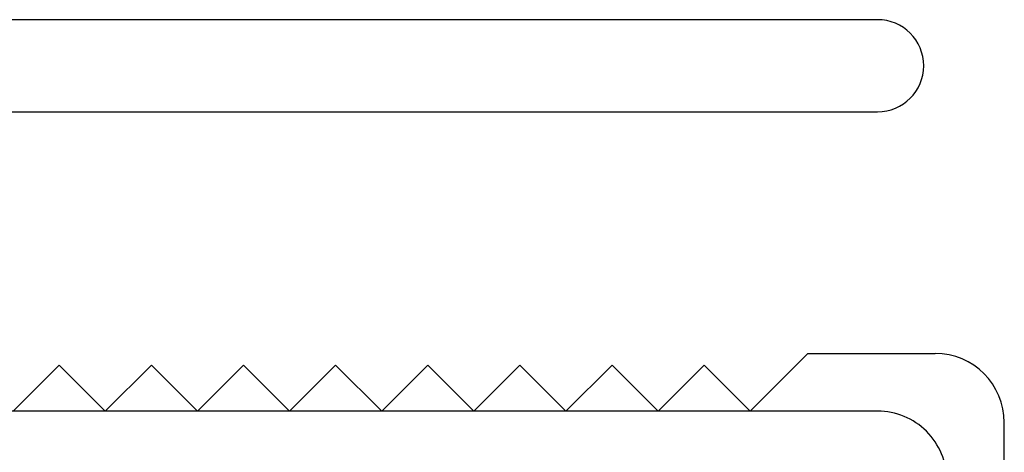
# Model space of a CAD drawing. Units: millimetres. Extents: x 14114 to 30934, y -2745 to 11038.
# Drawn here: x 22354 to 22397, y 2096 to 2114 of the extents above; entities that cross this region are included whole.
import ezdxf

# ---------------------------------------------------------------- set-up
doc = ezdxf.new("R2010")
doc.units = ezdxf.units.MM
doc.header["$LTSCALE"] = 0.5
doc.layers.add('LINVISTA', color=8, linetype='Continuous')
doc.layers.add('Pva1', color=53, linetype='Continuous')

msp = doc.modelspace()

# ---------------------------------------------------------------- linework, layer by layer
at = {"layer": 'LINVISTA'}
for p, q in [((22385.698, 2097.495), (22388.198, 2099.995)), ((22388.198, 2099.995), (22393.726, 2099.995)), ((22353.698, 2097.495), (22355.698, 2099.495)), ((22357.698, 2097.495), (22355.698, 2099.495)), ((22357.698, 2097.495), (22359.698, 2099.495)), ((22361.698, 2097.495), (22359.698, 2099.495)), ((22361.698, 2097.495), (22363.698, 2099.495)), ((22365.698, 2097.495), (22363.698, 2099.495)), ((22365.698, 2097.495), (22367.698, 2099.495)), ((22369.698, 2097.495), (22367.698, 2099.495)), ((22369.698, 2097.495), (22371.698, 2099.495)), ((22373.698, 2097.495), (22371.698, 2099.495)), ((22373.698, 2097.495), (22375.698, 2099.495)), ((22377.698, 2097.495), (22375.698, 2099.495)), ((22377.698, 2097.495), (22379.698, 2099.495)), ((22381.698, 2097.495), (22379.698, 2099.495)), ((22381.698, 2097.495), (22383.698, 2099.495)), ((22385.698, 2097.495), (22383.698, 2099.495)), ((22396.726, 2017.995), (22396.726, 2096.995))]:
    msp.add_line(p, q, dxfattribs=at)
msp.add_arc((22393.726, 2096.995), 3, 0, 90, dxfattribs=at)
at = {"layer": 'Pva1'}
for points in [[(22391.226, 2114.495), (22247.226, 2114.495, 1), (22247.226, 2110.495), (22391.226, 2110.495, 1)], [(22394.226, 2094.495, 0.414214), (22391.226, 2097.495), (22247.226, 2097.495, 0.414214), (22244.226, 2094.495), (22244.226, 2020.495, 0.414214), (22247.226, 2017.495), (22391.226, 2017.495, 0.414214), (22394.226, 2020.495)]]:
    msp.add_lwpolyline(points, format="xyb", close=True, dxfattribs=at)

doc.saveas('drawing.dxf')
